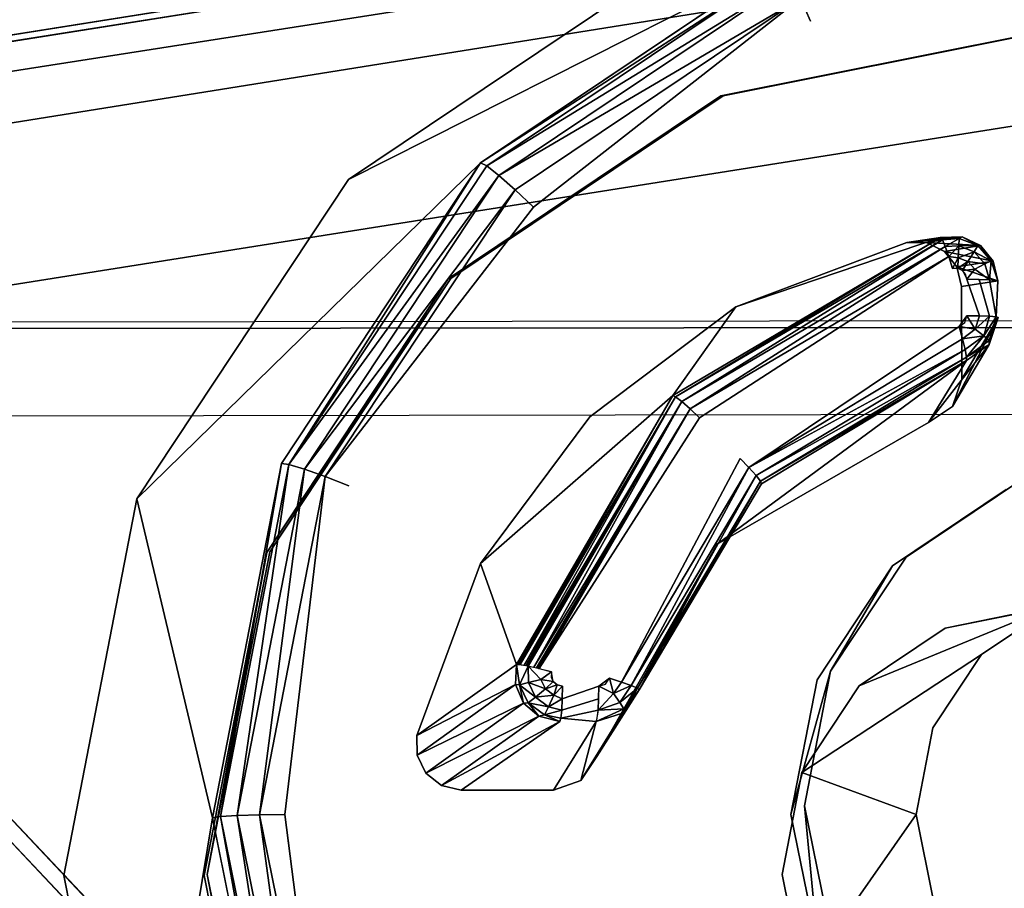
# Model space of a CAD drawing. Units: inches. Extents: x -9.7 to 11, y -10.6 to 10.6.
# Drawn here: x 4.6 to 5.1, y 3 to 3.4 of the extents above; entities that cross this region are included whole.
import ezdxf

# ---------------------------------------------------------------- set-up
doc = ezdxf.new("R2010")
doc.units = ezdxf.units.IN
doc.header["$MEASUREMENT"] = 0
for name, color, linetype in [('SEAT-BASE', 5, 'Continuous'), ('SEAT-CUSHION', 5, 'Continuous'), ('SEAT-PROD_NO', 7, 'Continuous'), ('SEAT-SEAT', 5, 'Continuous'), ('SEAT-SPACER', 5, 'Continuous')]:
    doc.layers.add(name, color=color, linetype=linetype)
doc.styles.get("Standard").update_dxf_attribs({"font": 'arial.ttf'})

msp = doc.modelspace()

# ---------------------------------------------------------------- linework, layer by layer
at = {"layer": 'SEAT-BASE'}
for points in [[(5.81372, 4.14764, 17.45374), (-0.9126, 3.06963, 16.86651), (-0.87917, 3.14973, 16.67897), (5.78731, 4.20967, 17.25541)], [(5.78731, 4.20967, 17.25541), (-0.87917, 3.14973, 16.67897), (-0.88501, 3.11107, 16.47603), (5.84581, 4.1699, 17.05823)], [(5.84581, 4.1699, 17.05823), (-0.88501, 3.11107, 16.47603), (-0.92594, 2.9752, 16.32452), (5.96189, 4.05134, 16.92837)], [(5.90873, 4.01438, 17.58642), (-0.97271, 2.90572, 16.97879), (-0.9126, 3.06963, 16.86651), (5.81372, 4.14764, 17.45374)], [(5.96189, 4.05134, 16.92837), (-0.92594, 2.9752, 16.32452), (-0.98868, 2.7894, 16.25465), (6.09869, 3.89587, 16.88604)], [(6.03865, 3.85413, 17.63247), (-1.0426, 2.7106, 16.99854), (-0.97271, 2.90572, 16.97879), (5.90873, 4.01438, 17.58642)], [(6.09869, 3.89587, 16.88604), (-0.98868, 2.7894, 16.25465), (-0.71527, 2.68075, 16.29363), (5.87857, 3.70649, 16.88978)], [(5.82281, 3.66911, 17.57316), (-0.7636, 2.61126, 16.97875), (-1.0426, 2.7106, 16.99854), (6.03865, 3.85413, 17.63247)], [(5.87857, 3.70649, 16.88978), (-0.71527, 2.68075, 16.29363), (-0.46875, 2.56492, 16.40893), (5.66934, 3.52463, 16.9731)], [(5.6306, 3.49943, 17.43879), (-0.5004, 2.51843, 16.88082), (-0.7636, 2.61126, 16.97875), (5.82281, 3.66911, 17.57316)], [(5.66934, 3.52463, 16.9731), (-0.46875, 2.56492, 16.40893), (-0.33996, 2.47905, 16.6488), (5.53636, 3.41108, 17.19117)], [(5.53636, 3.41108, 17.19117), (-0.33996, 2.47905, 16.6488), (-0.5004, 2.51843, 16.88082), (5.6306, 3.49943, 17.43879)], [(4.31991, 3.32619, 17.44075), (4.32594, 3.33005, 17.3664), (5.21882, 3.47185, 17.44613), (5.2128, 3.46798, 17.52049)], [(5.37057, 2.22324, 17.39359), (5.56196, 3.10828, 17.45507), (5.21882, 3.47185, 17.44613), (4.32594, 3.33005, 17.3664)], [(5.36454, 2.21938, 17.46795), (4.31991, 3.32619, 17.44075), (5.2128, 3.46798, 17.52049), (5.55593, 3.10442, 17.52942)], [(5.36454, 2.21938, 17.46795), (5.37057, 2.22324, 17.39359), (4.32594, 3.33005, 17.3664), (4.31991, 3.32619, 17.44075)]]:
    msp.add_3dface(points, dxfattribs=at)
at = {"layer": 'SEAT-CUSHION'}
for points in [[(-2.6532, 3.19495, 18.29198), (-2.52588, 3.63654, 18.30855), (9.40827, 3.66945, 18.57772), (9.46574, 3.21375, 18.55299)], [(9.50981, 2.7564, 18.53125), (9.46574, 3.21375, 18.55299), (-2.6532, 3.19495, 18.29198), (-2.75022, 2.74558, 18.27784)]]:
    msp.add_3dface(points, dxfattribs=at)
at = {"layer": 'SEAT-SEAT'}
for points in [[(-3.85902, 3.76296, 18.07644), (-3.99017, 3.23648, 18.05826), (10.78005, 3.25129, 18.37695), (10.71373, 3.78926, 18.40828)], [(-3.98767, 3.23932, 17.65215), (-3.85643, 3.76628, 17.67029), (10.71705, 3.79274, 18.0016), (10.78304, 3.25423, 17.97044)], [(10.83155, 2.71144, 18.35011), (10.78005, 3.25129, 18.37695), (-3.99017, 3.23648, 18.05826), (-4.09124, 2.70326, 18.04312)], [(10.83428, 2.71387, 17.94375), (10.78304, 3.25423, 17.97044), (-3.98767, 3.23932, 17.65215), (-4.08882, 2.70564, 17.63703)]]:
    msp.add_3dface(points, dxfattribs=at)
at = {"layer": 'SEAT-SPACER'}
for points, invisible_edges in [([(5.2128, 3.46798, 17.52049), (5.21882, 3.47185, 17.44613), (4.31991, 3.32619, 17.44075)], 2), ([(4.32594, 3.33005, 17.3664), (4.31991, 3.32619, 17.44075), (5.21882, 3.47185, 17.44613)], 2), ([(5.21882, 3.47185, 17.44613), (5.00874, 3.14369, 17.41206), (4.32594, 3.33005, 17.3664)], 3), ([(5.21882, 3.47185, 17.44613), (5.05912, 3.17752, 17.4179), (5.00874, 3.14369, 17.41206)], 13), ([(4.31991, 3.32619, 17.44075), (5.00271, 3.13983, 17.48642), (5.2128, 3.46798, 17.52049)], 3), ([(5.00271, 3.13983, 17.48642), (5.05309, 3.17366, 17.49226), (5.2128, 3.46798, 17.52049)], 14), ([(5.06911, 3.43927, 18.03478), (4.90237, 3.40601, 18.01954), (5.06937, 3.37685, 18.03156)], 14), ([(4.96184, 3.39165, 17.49833), (5.1117, 3.4105, 17.50931), (4.9663, 3.3815, 17.49602)], 2), ([(5.1117, 3.4105, 17.50931), (5.07457, 3.12222, 17.49133), (4.9663, 3.3815, 17.49602)], 15), ([(4.95246, 3.40767, 17.52482), (4.81978, 3.31859, 17.50944), (4.7613, 3.3113, 18.00318)], 2), ([(4.7613, 3.3113, 18.00318), (4.90237, 3.40601, 18.01954), (4.95246, 3.40767, 17.52482)], 2), ([(4.7613, 3.3113, 18.00318), (4.80553, 3.26717, 18.00448), (4.90237, 3.40601, 18.01954)], 3), ([(4.92645, 3.34835, 18.01849), (4.90237, 3.40601, 18.01954), (4.80553, 3.26717, 18.00448)], 3), ([(4.90237, 3.40601, 18.01954), (4.92645, 3.34835, 18.01849), (5.06937, 3.37685, 18.03156)], 13), ([(4.9663, 3.3815, 17.49602), (4.84328, 3.29891, 17.48176), (4.96184, 3.39165, 17.49833)], 1), ([(4.9663, 3.3815, 17.49602), (5.04217, 3.10046, 17.48757), (4.84328, 3.29891, 17.48176)], 15), ([(4.9663, 3.3815, 17.49602), (5.07457, 3.12222, 17.49133), (5.04217, 3.10046, 17.48757)], 13), ([(4.92645, 3.34835, 18.01849), (4.92746, 3.34838, 18.00853), (5.07018, 3.37685, 18.02158)], 1), ([(4.92645, 3.34835, 18.01849), (5.07018, 3.37685, 18.02158), (5.06937, 3.37685, 18.03156)], 2), ([(4.92746, 3.34838, 18.00853), (5.00899, 3.28328, 18.01176), (5.07018, 3.37685, 18.02158)], 3), ([(5.01779, 3.28323, 18.01247), (5.07018, 3.37685, 18.02158), (5.00899, 3.28328, 18.01176)], 3), ([(5.02576, 3.27935, 18.01291), (5.07018, 3.37685, 18.02158), (5.01779, 3.28323, 18.01247)], 3), ([(5.07018, 3.37685, 18.02158), (5.02576, 3.27935, 18.01291), (5.11541, 3.27935, 18.02018)], 15), ([(4.80553, 3.26717, 18.00448), (4.80671, 3.26731, 17.99453), (4.92746, 3.34838, 18.00853)], 1), ([(4.92746, 3.34838, 18.00853), (4.92645, 3.34835, 18.01849), (4.80553, 3.26717, 18.00448)], 1), ([(4.93306, 3.2547, 18.00412), (4.92746, 3.34838, 18.00853), (4.80671, 3.26731, 17.99453)], 13), ([(5.00899, 3.28328, 18.01176), (4.92746, 3.34838, 18.00853), (4.93306, 3.2547, 18.00412)], 3), ([(4.31991, 3.32619, 17.44075), (4.32594, 3.33005, 17.3664), (5.37057, 2.22324, 17.39359)], 12), ([(4.32594, 3.33005, 17.3664), (5.00874, 3.14369, 17.41206), (4.97519, 3.09307, 17.40671)], 13), ([(4.97519, 3.09307, 17.40671), (4.96358, 3.03336, 17.40267), (4.32594, 3.33005, 17.3664)], 14), ([(4.32594, 3.33005, 17.3664), (4.96358, 3.03336, 17.40267), (4.97569, 2.97364, 17.40055)], 13), ([(4.97569, 2.97364, 17.40055), (5.00966, 2.92302, 17.40068), (4.32594, 3.33005, 17.3664)], 14), ([(5.00966, 2.92302, 17.40068), (5.37057, 2.22324, 17.39359), (4.32594, 3.33005, 17.3664)], 13), ([(4.96916, 3.08921, 17.48107), (5.00271, 3.13983, 17.48642), (4.31991, 3.32619, 17.44075)], 14), ([(4.31991, 3.32619, 17.44075), (4.95756, 3.02949, 17.47703), (4.96916, 3.08921, 17.48107)], 13), ([(4.96966, 2.96978, 17.47491), (4.95756, 3.02949, 17.47703), (4.31991, 3.32619, 17.44075)], 14), ([(4.31991, 3.32619, 17.44075), (5.00363, 2.91916, 17.47503), (4.96966, 2.96978, 17.47491)], 13), ([(4.31991, 3.32619, 17.44075), (5.36454, 2.21938, 17.46795), (5.00363, 2.91916, 17.47503)], 14), ([(5.37057, 2.22324, 17.39359), (5.36454, 2.21938, 17.46795), (4.31991, 3.32619, 17.44075)], 12), ([(4.81978, 3.31859, 17.50944), (4.73143, 3.18528, 17.49535), (4.66736, 3.16956, 17.98821)], 2), ([(4.66736, 3.16956, 17.98821), (4.7613, 3.3113, 18.00318), (4.81978, 3.31859, 17.50944)], 2), ([(4.66736, 3.16956, 17.98821), (4.72501, 3.14567, 17.99164), (4.7613, 3.3113, 18.00318)], 3), ([(4.80553, 3.26717, 18.00448), (4.7613, 3.3113, 18.00318), (4.72501, 3.14567, 17.99164)], 3), ([(4.75094, 3.17944, 17.47021), (4.84328, 3.29891, 17.48176), (4.76136, 3.1753, 17.4687)], 2), ([(4.84328, 3.29891, 17.48176), (5.04217, 3.10046, 17.48757), (4.76136, 3.1753, 17.4687)], 15), ([(5.03128, 3.27242, 18.013), (5.11541, 3.27935, 18.02018), (5.02576, 3.27935, 18.01291)], 3), ([(5.10995, 3.27242, 18.01938), (5.11541, 3.27935, 18.02018), (5.03128, 3.27242, 18.013)], 14), ([(5.02765, 3.27712, 17.64736), (4.91699, 3.20553, 17.63358), (5.02929, 3.27178, 17.64612)], 2), ([(5.0322, 3.24602, 17.64502), (5.02929, 3.27178, 17.64612), (4.91699, 3.20553, 17.63358)], 15), ([(5.0317, 3.27185, 17.64632), (5.02929, 3.27178, 17.64612), (5.03513, 3.26918, 17.64646)], 14), ([(5.03513, 3.26918, 17.64646), (5.02929, 3.27178, 17.64612), (5.03565, 3.26698, 17.64639)], 3), ([(5.03565, 3.26698, 17.64639), (5.02929, 3.27178, 17.64612), (5.03572, 3.2508, 17.64555)], 15), ([(5.02929, 3.27178, 17.64612), (5.0322, 3.24602, 17.64502), (5.03572, 3.2508, 17.64555)], 13), ([(5.03327, 3.26379, 18.01271), (5.10995, 3.27242, 18.01938), (5.03128, 3.27242, 18.013)], 3), ([(5.03513, 3.26918, 17.64646), (5.03372, 3.27091, 17.64643), (5.0317, 3.27185, 17.64632)], 12), ([(5.03327, 3.26379, 18.01271), (5.10803, 3.26379, 18.01877), (5.10995, 3.27242, 18.01938)], 13), ([(4.72501, 3.14567, 17.99164), (4.7263, 3.14599, 17.98172), (4.80671, 3.26731, 17.99453)], 1), ([(4.80671, 3.26731, 17.99453), (4.80553, 3.26717, 18.00448), (4.72501, 3.14567, 17.99164)], 1), ([(4.80671, 3.26731, 17.99453), (4.7263, 3.14599, 17.98172), (4.81982, 3.14077, 17.98902)], 14), ([(4.93306, 3.2547, 18.00412), (4.80671, 3.26731, 17.99453), (4.86827, 3.20589, 17.99633)], 3), ([(4.80671, 3.26731, 17.99453), (4.81982, 3.14077, 17.98902), (4.86827, 3.20589, 17.99633)], 13), ([(5.03327, 3.26379, 18.01271), (5.04942, 3.26623, 17.66201), (5.03345, 3.22268, 18.01059)], 2), ([(5.04949, 3.25005, 17.66117), (5.03345, 3.22268, 18.01059), (5.04942, 3.26623, 17.66201)], 14), ([(5.03565, 3.26698, 17.64639), (5.03572, 3.2508, 17.64555), (5.04123, 3.25074, 17.64709)], 1), ([(5.03565, 3.26698, 17.64639), (5.04123, 3.25074, 17.64709), (5.04116, 3.26692, 17.64793)], 2), ([(5.04576, 3.25058, 17.65058), (5.04569, 3.26676, 17.65142), (5.04116, 3.26692, 17.64793)], 1), ([(5.04123, 3.25074, 17.64709), (5.04576, 3.25058, 17.65058), (5.04116, 3.26692, 17.64793)], 12), ([(5.04569, 3.26676, 17.65142), (5.04866, 3.25034, 17.65552), (5.04859, 3.26652, 17.65635)], 2), ([(5.04569, 3.26676, 17.65142), (5.04576, 3.25058, 17.65058), (5.04866, 3.25034, 17.65552)], 1), ([(5.04859, 3.26652, 17.65635), (5.04866, 3.25034, 17.65552), (5.04942, 3.26623, 17.66201)], 1), ([(5.04949, 3.25005, 17.66117), (5.04942, 3.26623, 17.66201), (5.04866, 3.25034, 17.65552)], 1), ([(5.03345, 3.22268, 18.01059), (5.10803, 3.26379, 18.01877), (5.03327, 3.26379, 18.01271)], 3), ([(5.10803, 3.26379, 18.01877), (5.03345, 3.22268, 18.01059), (5.1082, 3.22268, 18.01665)], 3), ([(4.93306, 3.2547, 18.00412), (4.86827, 3.20589, 17.99633), (4.90521, 3.21537, 17.64768)], 2), ([(5.0322, 3.24602, 17.64502), (4.91699, 3.20553, 17.63358), (4.93506, 3.1875, 17.63411)], 15), ([(5.0322, 3.24602, 17.64502), (4.93506, 3.1875, 17.63411), (4.93895, 3.18347, 17.63531)], 1), ([(4.92488, 3.1494, 17.99799), (5.03544, 3.23095, 17.65904), (4.9445, 3.17616, 17.64883)], 12), ([(5.02934, 3.21048, 18.00963), (5.11241, 3.21048, 18.01636), (5.03345, 3.22268, 18.01059)], 3), ([(5.03345, 3.22268, 18.01059), (5.11241, 3.21048, 18.01636), (5.1082, 3.22268, 18.01665)], 13), ([(4.81982, 3.14077, 17.98902), (4.90521, 3.21537, 17.64768), (4.86827, 3.20589, 17.99633)], 2), ([(4.84085, 3.09539, 17.62612), (4.84085, 3.09539, 17.62612), (4.90913, 3.2128, 17.63773)], 1), ([(4.84085, 3.09539, 17.62612), (4.90913, 3.2128, 17.63773), (4.84085, 3.09539, 17.62612)], 12), ([(4.84085, 3.09539, 17.62612), (4.90913, 3.2128, 17.63773), (4.84085, 3.09539, 17.62612)], 12), ([(4.84085, 3.09539, 17.62612), (4.84085, 3.09539, 17.62612), (4.90913, 3.2128, 17.63773)], 1), ([(4.84085, 3.09539, 17.62612), (4.90913, 3.2128, 17.63773), (4.84085, 3.09539, 17.62612)], 12), ([(4.84085, 3.09539, 17.62612), (4.84085, 3.09539, 17.62612), (4.90913, 3.2128, 17.63773)], 1), ([(4.91283, 3.20953, 17.63459), (4.84579, 3.09423, 17.62317), (4.84579, 3.09423, 17.62317)], 2), ([(4.84579, 3.09423, 17.62317), (4.84579, 3.09423, 17.62317), (4.91283, 3.20953, 17.63459)], 1), ([(4.84579, 3.09423, 17.62317), (4.84579, 3.09423, 17.62317), (4.91283, 3.20953, 17.63459)], 1), ([(4.84579, 3.09423, 17.62317), (4.84579, 3.09423, 17.62317), (4.91283, 3.20953, 17.63459)], 1), ([(4.84579, 3.09423, 17.62317), (4.91283, 3.20953, 17.63459), (4.84579, 3.09423, 17.62317)], 12), ([(4.84579, 3.09423, 17.62317), (4.84579, 3.09423, 17.62317), (4.91283, 3.20953, 17.63459)], 1), ([(4.84579, 3.09423, 17.62317), (4.91283, 3.20953, 17.63459), (4.84579, 3.09423, 17.62317)], 12), ([(4.84579, 3.09423, 17.62317), (4.91283, 3.20953, 17.63459), (4.84579, 3.09423, 17.62317)], 12), ([(5.01864, 3.20337, 18.00839), (5.07125, 3.1212, 18.00839), (5.02934, 3.21048, 18.00963)], 3), ([(5.07125, 3.1212, 18.00839), (5.11241, 3.21048, 18.01636), (5.02934, 3.21048, 18.00963)], 15), ([(4.85134, 3.09274, 17.6224), (4.91699, 3.20553, 17.63358), (4.84586, 3.09422, 17.62313)], 1), ([(4.87706, 3.08992, 17.62434), (4.91699, 3.20553, 17.63358), (4.85134, 3.09274, 17.6224)], 15), ([(4.91699, 3.20553, 17.63358), (4.87706, 3.08992, 17.62434), (4.93506, 3.1875, 17.63411)], 15), ([(4.92488, 3.1494, 17.99799), (5.02609, 3.11219, 18.00426), (5.01864, 3.20337, 18.00839)], 3), ([(5.02609, 3.11219, 18.00426), (5.07125, 3.1212, 18.00839), (5.01864, 3.20337, 18.00839)], 14), ([(4.93506, 3.1875, 17.63411), (4.87706, 3.08992, 17.62434), (4.88234, 3.08824, 17.62577)], 1), ([(4.73143, 3.18528, 17.49535), (4.70087, 3.02802, 17.48471), (4.66736, 3.16956, 17.98821)], 12), ([(4.75094, 3.17944, 17.47021), (4.76136, 3.1753, 17.4687), (4.73303, 3.02949, 17.45883)], 2), ([(5.05309, 3.17366, 17.49226), (5.00874, 3.14369, 17.41206), (5.05912, 3.17752, 17.4179)], 12), ([(4.73303, 3.02949, 17.45883), (4.76136, 3.1753, 17.4687), (5.01312, 3.02949, 17.48153)], 15), ([(5.04217, 3.10046, 17.48757), (5.02059, 3.0679, 17.48413), (4.76136, 3.1753, 17.4687)], 14), ([(4.76136, 3.1753, 17.4687), (5.02059, 3.0679, 17.48413), (5.01312, 3.02949, 17.48153)], 13), ([(4.89021, 3.08482, 17.63968), (4.92488, 3.1494, 17.99799), (4.9445, 3.17616, 17.64883)], 2), ([(5.05309, 3.17366, 17.49226), (5.00271, 3.13983, 17.48642), (5.00874, 3.14369, 17.41206)], 2), ([(4.63487, 3.00236, 17.97689), (4.69716, 3.00236, 17.98194), (4.66736, 3.16956, 17.98821)], 3), ([(4.70087, 3.02802, 17.48471), (4.63487, 3.00236, 17.97689), (4.66736, 3.16956, 17.98821)], 1), ([(4.72501, 3.14567, 17.99164), (4.66736, 3.16956, 17.98821), (4.69716, 3.00236, 17.98194)], 3), ([(4.92488, 3.1494, 17.99799), (4.87141, 3.05524, 17.98876), (4.96245, 3.04815, 17.99578)], 14), ([(5.02609, 3.11219, 18.00426), (4.92488, 3.1494, 17.99799), (4.98789, 3.08654, 17.99983)], 3), ([(4.98789, 3.08654, 17.99983), (4.92488, 3.1494, 17.99799), (4.96245, 3.04815, 17.99578)], 3), ([(4.72501, 3.14567, 17.99164), (4.69716, 3.00236, 17.98194), (4.69849, 3.00287, 17.97203)], 2), ([(4.69849, 3.00287, 17.97203), (4.79162, 3.06457, 17.98278), (4.7263, 3.14599, 17.98172)], 3), ([(4.72501, 3.14567, 17.99164), (4.69849, 3.00287, 17.97203), (4.7263, 3.14599, 17.98172)], 12), ([(4.79162, 3.06457, 17.98278), (4.81982, 3.14077, 17.98902), (4.7263, 3.14599, 17.98172)], 14), ([(5.00271, 3.13983, 17.48642), (4.97519, 3.09307, 17.40671), (5.00874, 3.14369, 17.41206)], 12), ([(5.00271, 3.13983, 17.48642), (4.96916, 3.08921, 17.48107), (4.97519, 3.09307, 17.40671)], 2), ([(5.02609, 3.11219, 18.00426), (5.07457, 3.12222, 17.49133), (5.11288, 3.12986, 17.49483)], 1), ([(5.02609, 3.11219, 18.00426), (5.11288, 3.12986, 17.49483), (5.07125, 3.1212, 18.00839)], 2), ([(4.98789, 3.08654, 17.99983), (5.04217, 3.10046, 17.48757), (5.07457, 3.12222, 17.49133)], 1), ([(5.07457, 3.12222, 17.49133), (5.02609, 3.11219, 18.00426), (4.98789, 3.08654, 17.99983)], 1), ([(4.96245, 3.04815, 17.99578), (5.02059, 3.0679, 17.48413), (5.04217, 3.10046, 17.48757)], 1), ([(5.04217, 3.10046, 17.48757), (4.98789, 3.08654, 17.99983), (4.96245, 3.04815, 17.99578)], 1), ([(4.85616, 3.08639, 17.62246), (4.85134, 3.09274, 17.6224), (4.85124, 3.09048, 17.62227)], 13), ([(4.85124, 3.09048, 17.62227), (4.85382, 3.08697, 17.6223), (4.85616, 3.08639, 17.62246)], 13), ([(4.85382, 3.08697, 17.6223), (4.85124, 3.09048, 17.62227), (4.85213, 3.08844, 17.62224)], 1), ([(4.87706, 3.08992, 17.62434), (4.85134, 3.09274, 17.6224), (4.87231, 3.08639, 17.62377)], 3), ([(4.85616, 3.08639, 17.62246), (4.87231, 3.08639, 17.62377), (4.85134, 3.09274, 17.6224)], 15), ([(4.96916, 3.08921, 17.48107), (4.95756, 3.02949, 17.47703), (4.97519, 3.09307, 17.40671)], 12), ([(4.96358, 3.03336, 17.40267), (4.97519, 3.09307, 17.40671), (4.95756, 3.02949, 17.47703)], 12), ([(4.87224, 3.08072, 17.62457), (4.87231, 3.08639, 17.62377), (4.8561, 3.08072, 17.62326)], 12), ([(4.85616, 3.08639, 17.62246), (4.8561, 3.08072, 17.62326), (4.87231, 3.08639, 17.62377)], 12), ([(4.87224, 3.08072, 17.62457), (4.8561, 3.08072, 17.62326), (4.85587, 3.07576, 17.62611)], 1), ([(4.87201, 3.07576, 17.62742), (4.87224, 3.08072, 17.62457), (4.85587, 3.07576, 17.62611)], 12), ([(4.8712, 3.07067, 17.6374), (4.8555, 3.07224, 17.63061), (4.85506, 3.07067, 17.6361)], 12), ([(4.87201, 3.07576, 17.62742), (4.8555, 3.07224, 17.63061), (4.87165, 3.07224, 17.63192)], 2), ([(4.87201, 3.07576, 17.62742), (4.85587, 3.07576, 17.62611), (4.8555, 3.07224, 17.63061)], 1), ([(4.8712, 3.07067, 17.6374), (4.87165, 3.07224, 17.63192), (4.8555, 3.07224, 17.63061)], 2), ([(4.85506, 3.07067, 17.6361), (4.81118, 3.04032, 17.98311), (4.8522, 3.04032, 17.98643)], 12), ([(4.8522, 3.04032, 17.98643), (4.8712, 3.07067, 17.6374), (4.85506, 3.07067, 17.6361)], 14), ([(4.96245, 3.04815, 17.99578), (5.01312, 3.02949, 17.48153), (5.02059, 3.0679, 17.48413)], 12), ([(4.79162, 3.06457, 17.98278), (4.69849, 3.00287, 17.97203), (4.79171, 3.05575, 17.98233)], 3), ([(4.69849, 3.00287, 17.97203), (4.79561, 3.04779, 17.98223), (4.79171, 3.05575, 17.98233)], 13), ([(4.87141, 3.05524, 17.98876), (4.86436, 3.04449, 17.98763), (4.95365, 3.00287, 17.99271)], 14), ([(4.87141, 3.05524, 17.98876), (4.95365, 3.00287, 17.99271), (4.96245, 3.04815, 17.99578)], 13), ([(4.79561, 3.04779, 17.98223), (4.69849, 3.00287, 17.97203), (4.79598, 2.95796, 17.9776)], 15), ([(4.79561, 3.04779, 17.98223), (4.80288, 2.96346, 17.97844), (4.80255, 3.04228, 17.98251)], 3), ([(4.80288, 2.96346, 17.97844), (4.79561, 3.04779, 17.98223), (4.79598, 2.95796, 17.9776)], 3), ([(4.96245, 3.04815, 17.99578), (4.95365, 3.00287, 17.99271), (5.01312, 3.02949, 17.48153)], 2), ([(4.81149, 2.96542, 17.97924), (4.81118, 3.04032, 17.98311), (4.80255, 3.04228, 17.98251)], 13), ([(4.80255, 3.04228, 17.98251), (4.80288, 2.96346, 17.97844), (4.81149, 2.96542, 17.97924)], 13), ([(4.85251, 2.96542, 17.98257), (4.86436, 3.04449, 17.98763), (4.8522, 3.04032, 17.98643)], 13), ([(4.86436, 3.04449, 17.98763), (4.85251, 2.96542, 17.98257), (4.86471, 2.96126, 17.98334)], 13), ([(4.95365, 3.00287, 17.99271), (4.86436, 3.04449, 17.98763), (4.86471, 2.96126, 17.98334)], 15), ([(4.85251, 2.96542, 17.98257), (4.8522, 3.04032, 17.98643), (4.81118, 3.04032, 17.98311)], 13), ([(4.81149, 2.96542, 17.97924), (4.85251, 2.96542, 17.98257), (4.81118, 3.04032, 17.98311)], 14), ([(4.95756, 3.02949, 17.47703), (4.96966, 2.96978, 17.47491), (4.96358, 3.03336, 17.40267)], 12), ([(4.96966, 2.96978, 17.47491), (4.97569, 2.97364, 17.40055), (4.96358, 3.03336, 17.40267)], 1), ([(4.73303, 3.02949, 17.45883), (4.76258, 2.88369, 17.45365), (4.75219, 2.87933, 17.45473)], 1), ([(4.76258, 2.88369, 17.45365), (4.73303, 3.02949, 17.45883), (5.01312, 3.02949, 17.48153)], 15), ([(4.76258, 2.88369, 17.45365), (5.01312, 3.02949, 17.48153), (5.02091, 2.99109, 17.48017)], 13), ([(4.96282, 2.95759, 17.9911), (5.01312, 3.02949, 17.48153), (4.95365, 3.00287, 17.99271)], 2), ([(4.96282, 2.95759, 17.9911), (5.02091, 2.99109, 17.48017), (5.01312, 3.02949, 17.48153)], 1), ([(4.63487, 3.00236, 17.97689), (4.70087, 3.02802, 17.48471), (4.66876, 2.83516, 17.97095)], 1), ([(4.70087, 3.02802, 17.48471), (4.73275, 2.87077, 17.47913), (4.66876, 2.83516, 17.97095)], 2), ([(4.69716, 3.00236, 17.98194), (4.63487, 3.00236, 17.97689), (4.66876, 2.83516, 17.97095)], 13), ([(4.66876, 2.83516, 17.97095), (4.72621, 2.85904, 17.97685), (4.69716, 3.00236, 17.98194)], 13), ([(4.72621, 2.85904, 17.97685), (4.69849, 3.00287, 17.97203), (4.69716, 3.00236, 17.98194)], 2), ([(4.69849, 3.00287, 17.97203), (4.79215, 2.94999, 17.97687), (4.79598, 2.95796, 17.9776)], 13), ([(4.79215, 2.94999, 17.97687), (4.69849, 3.00287, 17.97203), (4.79214, 2.94117, 17.97641)], 3), ([(4.69849, 3.00287, 17.97203), (4.7275, 2.85976, 17.96695), (4.79214, 2.94117, 17.97641)], 14), ([(4.72621, 2.85904, 17.97685), (4.7275, 2.85976, 17.96695), (4.69849, 3.00287, 17.97203)], 1), ([(4.87185, 2.95051, 17.98336), (4.95365, 3.00287, 17.99271), (4.86471, 2.96126, 17.98334)], 3), ([(4.87185, 2.95051, 17.98336), (4.96282, 2.95759, 17.9911), (4.95365, 3.00287, 17.99271)], 13)]:
    msp.add_3dface(points, dxfattribs=dict(at, invisible_edges=invisible_edges))
for points in [[(4.9544, 3.40573, 17.51383), (4.81978, 3.31859, 17.50944), (4.95246, 3.40767, 17.52482)], [(4.81978, 3.31859, 17.50944), (4.9544, 3.40573, 17.51383), (4.82259, 3.31724, 17.49855)], [(4.95768, 3.40013, 17.50456), (4.82259, 3.31724, 17.49855), (4.9544, 3.40573, 17.51383)], [(4.95768, 3.40013, 17.50456), (4.828, 3.31306, 17.48953), (4.82259, 3.31724, 17.49855)], [(4.828, 3.31306, 17.48953), (4.95768, 3.40013, 17.50456), (4.96184, 3.39165, 17.49833)], [(4.96184, 3.39165, 17.49833), (4.83524, 3.30665, 17.48365), (4.828, 3.31306, 17.48953)], [(4.84328, 3.29891, 17.48176), (4.83524, 3.30665, 17.48365), (4.96184, 3.39165, 17.49833)], [(4.73482, 3.18481, 17.48456), (4.73143, 3.18528, 17.49535), (4.81978, 3.31859, 17.50944)], [(4.81978, 3.31859, 17.50944), (4.82259, 3.31724, 17.49855), (4.73482, 3.18481, 17.48456)], [(4.73482, 3.18481, 17.48456), (4.82259, 3.31724, 17.49855), (4.828, 3.31306, 17.48953)], [(4.74165, 3.18277, 17.47576), (4.73482, 3.18481, 17.48456), (4.828, 3.31306, 17.48953)], [(4.828, 3.31306, 17.48953), (4.83524, 3.30665, 17.48365), (4.74165, 3.18277, 17.47576)], [(4.74165, 3.18277, 17.47576), (4.83524, 3.30665, 17.48365), (4.75094, 3.17944, 17.47021)], [(4.75094, 3.17944, 17.47021), (4.83524, 3.30665, 17.48365), (4.84328, 3.29891, 17.48176)], [(4.93306, 3.2547, 18.00412), (4.90521, 3.21537, 17.64768), (5.02398, 3.28543, 17.66094)], [(4.90521, 3.21537, 17.64768), (4.90643, 3.21484, 17.64251), (5.02398, 3.28543, 17.66094)], [(5.02398, 3.28543, 17.66094), (4.90643, 3.21484, 17.64251), (5.02478, 3.28448, 17.65535)], [(4.90643, 3.21484, 17.64251), (4.90913, 3.2128, 17.63773), (5.02478, 3.28448, 17.65535)], [(4.90913, 3.2128, 17.63773), (5.02607, 3.28157, 17.6506), (5.02478, 3.28448, 17.65535)], [(5.02398, 3.28543, 17.66094), (5.00899, 3.28328, 18.01176), (4.93306, 3.2547, 18.00412)], [(5.03363, 3.28574, 17.66148), (5.01779, 3.28323, 18.01247), (5.00899, 3.28328, 18.01176)], [(5.02398, 3.28543, 17.66094), (5.03363, 3.28574, 17.66148), (5.00899, 3.28328, 18.01176)], [(5.01779, 3.28323, 18.01247), (5.03363, 3.28574, 17.66148), (5.04173, 3.28196, 17.66185)], [(5.04173, 3.28196, 17.66185), (5.02576, 3.27935, 18.01291), (5.01779, 3.28323, 18.01247)], [(5.03363, 3.28574, 17.66148), (5.02398, 3.28543, 17.66094), (5.03218, 3.28512, 17.65616)], [(5.02398, 3.28543, 17.66094), (5.02478, 3.28448, 17.65535), (5.03218, 3.28512, 17.65616)], [(5.02478, 3.28448, 17.65535), (5.02607, 3.28157, 17.6506), (5.03218, 3.28512, 17.65616)], [(5.04173, 3.28196, 17.66185), (5.04735, 3.27504, 17.66204), (5.02576, 3.27935, 18.01291)], [(5.03218, 3.28512, 17.65616), (5.02607, 3.28157, 17.6506), (5.03216, 3.28175, 17.65082)], [(5.02607, 3.28157, 17.6506), (5.02765, 3.27712, 17.64736), (5.03216, 3.28175, 17.65082)], [(5.03176, 3.27654, 17.64733), (5.03216, 3.28175, 17.65082), (5.02765, 3.27712, 17.64736)], [(5.03176, 3.27654, 17.64733), (5.03888, 3.27918, 17.65123), (5.03216, 3.28175, 17.65082)], [(5.04053, 3.28192, 17.65668), (5.03218, 3.28512, 17.65616), (5.03216, 3.28175, 17.65082)], [(5.03888, 3.27918, 17.65123), (5.04053, 3.28192, 17.65668), (5.03216, 3.28175, 17.65082)], [(5.03218, 3.28512, 17.65616), (5.04053, 3.28192, 17.65668), (5.03363, 3.28574, 17.66148)], [(5.03363, 3.28574, 17.66148), (5.04053, 3.28192, 17.65668), (5.04173, 3.28196, 17.66185)], [(5.04648, 3.27521, 17.65681), (5.04053, 3.28192, 17.65668), (5.03888, 3.27918, 17.65123)], [(5.04173, 3.28196, 17.66185), (5.04053, 3.28192, 17.65668), (5.04648, 3.27521, 17.65681)], [(5.04648, 3.27521, 17.65681), (5.04735, 3.27504, 17.66204), (5.04173, 3.28196, 17.66185)], [(5.02607, 3.28157, 17.6506), (4.90913, 3.2128, 17.63773), (4.91283, 3.20953, 17.63459)], [(5.02765, 3.27712, 17.64736), (5.02607, 3.28157, 17.6506), (4.91283, 3.20953, 17.63459)], [(5.04735, 3.27504, 17.66204), (5.03128, 3.27242, 18.013), (5.02576, 3.27935, 18.01291)], [(5.03608, 3.27489, 17.64759), (5.03888, 3.27918, 17.65123), (5.03176, 3.27654, 17.64733)], [(5.03608, 3.27489, 17.64759), (5.04367, 3.27378, 17.65133), (5.03888, 3.27918, 17.65123)], [(5.03888, 3.27918, 17.65123), (5.04367, 3.27378, 17.65133), (5.04648, 3.27521, 17.65681)], [(4.91699, 3.20553, 17.63358), (5.02765, 3.27712, 17.64736), (4.91283, 3.20953, 17.63459)], [(5.02765, 3.27712, 17.64736), (5.02929, 3.27178, 17.64612), (5.03176, 3.27654, 17.64733)], [(5.03176, 3.27654, 17.64733), (5.02929, 3.27178, 17.64612), (5.0317, 3.27185, 17.64632)], [(5.04942, 3.26623, 17.66201), (5.03128, 3.27242, 18.013), (5.04735, 3.27504, 17.66204)], [(5.0317, 3.27185, 17.64632), (5.03608, 3.27489, 17.64759), (5.03176, 3.27654, 17.64733)], [(5.03372, 3.27091, 17.64643), (5.03608, 3.27489, 17.64759), (5.0317, 3.27185, 17.64632)], [(5.03608, 3.27489, 17.64759), (5.03372, 3.27091, 17.64643), (5.03915, 3.27143, 17.64766)], [(5.04367, 3.27378, 17.65133), (5.03608, 3.27489, 17.64759), (5.03915, 3.27143, 17.64766)], [(5.03915, 3.27143, 17.64766), (5.04569, 3.26676, 17.65142), (5.04367, 3.27378, 17.65133)], [(5.04569, 3.26676, 17.65142), (5.04648, 3.27521, 17.65681), (5.04367, 3.27378, 17.65133)], [(5.04942, 3.26623, 17.66201), (5.04648, 3.27521, 17.65681), (5.04569, 3.26676, 17.65142)], [(5.04648, 3.27521, 17.65681), (5.04942, 3.26623, 17.66201), (5.04735, 3.27504, 17.66204)], [(5.04942, 3.26623, 17.66201), (5.03327, 3.26379, 18.01271), (5.03128, 3.27242, 18.013)], [(5.03565, 3.26698, 17.64639), (5.03915, 3.27143, 17.64766), (5.03372, 3.27091, 17.64643)], [(5.03915, 3.27143, 17.64766), (5.03565, 3.26698, 17.64639), (5.04569, 3.26676, 17.65142)], [(5.04949, 3.25005, 17.66117), (5.02934, 3.21048, 18.00963), (5.03345, 3.22268, 18.01059)], [(5.04551, 3.23801, 17.6601), (5.02934, 3.21048, 18.00963), (5.04949, 3.25005, 17.66117)], [(5.03572, 3.2508, 17.64555), (5.0322, 3.24602, 17.64502), (5.03472, 3.24778, 17.64531)], [(5.03572, 3.2508, 17.64555), (5.0322, 3.24602, 17.64502), (5.03941, 3.24479, 17.64663)], [(5.03941, 3.24479, 17.64663), (5.04123, 3.25074, 17.64709), (5.03572, 3.2508, 17.64555)], [(5.04123, 3.25074, 17.64709), (5.03941, 3.24479, 17.64663), (5.04576, 3.25058, 17.65058)], [(5.04319, 3.24188, 17.64999), (5.04576, 3.25058, 17.65058), (5.03941, 3.24479, 17.64663)], [(5.04866, 3.25034, 17.65552), (5.04576, 3.25058, 17.65058), (5.04319, 3.24188, 17.64999)], [(5.04552, 3.23977, 17.6549), (5.04866, 3.25034, 17.65552), (5.04319, 3.24188, 17.64999)], [(5.04552, 3.23977, 17.6549), (5.0475, 3.24403, 17.66063), (5.04866, 3.25034, 17.65552)], [(5.0475, 3.24403, 17.66063), (5.04949, 3.25005, 17.66117), (5.04866, 3.25034, 17.65552)], [(5.0322, 3.24602, 17.64502), (4.93895, 3.18347, 17.63531), (5.03377, 3.2406, 17.64596)], [(5.0322, 3.24602, 17.64502), (5.03377, 3.2406, 17.64596), (5.03941, 3.24479, 17.64663)], [(5.03941, 3.24479, 17.64663), (5.03377, 3.2406, 17.64596), (5.04319, 3.24188, 17.64999)], [(5.0465, 3.24102, 17.66036), (5.0475, 3.24403, 17.66063), (5.04552, 3.23977, 17.6549)], [(5.03493, 3.23585, 17.64894), (5.03377, 3.2406, 17.64596), (4.93895, 3.18347, 17.63531)], [(5.04551, 3.23801, 17.6601), (5.03544, 3.23095, 17.65904), (5.01864, 3.20337, 18.00839)], [(5.02934, 3.21048, 18.00963), (5.04551, 3.23801, 17.6601), (5.01864, 3.20337, 18.00839)], [(5.03377, 3.2406, 17.64596), (5.03493, 3.23585, 17.64894), (5.04319, 3.24188, 17.64999)], [(5.03551, 3.23247, 17.65352), (5.04319, 3.24188, 17.64999), (5.03493, 3.23585, 17.64894)], [(5.03544, 3.23095, 17.65904), (5.04551, 3.23801, 17.6601), (5.03551, 3.23247, 17.65352)], [(5.04319, 3.24188, 17.64999), (5.03551, 3.23247, 17.65352), (5.04552, 3.23977, 17.6549)], [(5.03551, 3.23247, 17.65352), (5.04551, 3.23801, 17.6601), (5.04552, 3.23977, 17.6549)], [(5.0465, 3.24102, 17.66036), (5.04552, 3.23977, 17.6549), (5.04551, 3.23801, 17.6601)], [(5.03493, 3.23585, 17.64894), (4.93895, 3.18347, 17.63531), (4.9421, 3.17992, 17.63851)], [(4.9421, 3.17992, 17.63851), (5.03551, 3.23247, 17.65352), (5.03493, 3.23585, 17.64894)], [(5.03544, 3.23095, 17.65904), (4.92488, 3.1494, 17.99799), (5.01864, 3.20337, 18.00839)], [(4.9421, 3.17992, 17.63851), (4.94404, 3.17736, 17.64325), (5.03551, 3.23247, 17.65352)], [(4.94404, 3.17736, 17.64325), (5.03544, 3.23095, 17.65904), (5.03551, 3.23247, 17.65352)], [(4.9445, 3.17616, 17.64883), (5.03544, 3.23095, 17.65904), (4.94404, 3.17736, 17.64325)], [(4.83578, 3.09608, 17.63585), (4.90521, 3.21537, 17.64768), (4.81982, 3.14077, 17.98902)], [(4.83578, 3.09608, 17.63585), (4.83663, 3.09605, 17.63312), (4.90521, 3.21537, 17.64768)], [(4.90521, 3.21537, 17.64768), (4.83663, 3.09605, 17.63312), (4.90643, 3.21484, 17.64251)], [(4.83705, 3.09603, 17.63175), (4.90643, 3.21484, 17.64251), (4.83663, 3.09605, 17.63312)], [(4.83726, 3.09602, 17.63107), (4.90643, 3.21484, 17.64251), (4.83705, 3.09603, 17.63175)], [(4.83737, 3.09602, 17.63073), (4.90643, 3.21484, 17.64251), (4.83726, 3.09602, 17.63107)], [(4.90643, 3.21484, 17.64251), (4.83737, 3.09602, 17.63073), (4.83739, 3.09602, 17.63064)], [(4.83739, 3.09602, 17.63064), (4.83742, 3.09602, 17.63055), (4.90643, 3.21484, 17.64251)], [(4.83742, 3.09602, 17.63055), (4.83747, 3.09602, 17.63038), (4.90643, 3.21484, 17.64251)], [(4.83747, 3.09602, 17.63038), (4.83924, 3.09569, 17.62815), (4.90643, 3.21484, 17.64251)], [(4.83924, 3.09569, 17.62815), (4.90913, 3.2128, 17.63773), (4.90643, 3.21484, 17.64251)], [(4.84012, 3.09553, 17.62704), (4.90913, 3.2128, 17.63773), (4.83924, 3.09569, 17.62815)], [(4.84056, 3.09545, 17.62648), (4.90913, 3.2128, 17.63773), (4.84012, 3.09553, 17.62704)], [(4.84078, 3.0954, 17.6262), (4.90913, 3.2128, 17.63773), (4.84056, 3.09545, 17.62648)], [(4.84085, 3.09539, 17.62612), (4.90913, 3.2128, 17.63773), (4.84078, 3.0954, 17.6262)], [(4.84085, 3.09539, 17.62612), (4.84089, 3.09538, 17.62606), (4.90913, 3.2128, 17.63773)], [(4.84089, 3.09538, 17.62606), (4.841, 3.09536, 17.62593), (4.90913, 3.2128, 17.63773)], [(4.84089, 3.09538, 17.62606), (4.84089, 3.09538, 17.62606), (4.90913, 3.2128, 17.63773)], [(4.841, 3.09536, 17.62593), (4.84343, 3.09479, 17.62453), (4.90913, 3.2128, 17.63773)], [(4.90913, 3.2128, 17.63773), (4.84343, 3.09479, 17.62453), (4.91283, 3.20953, 17.63459)], [(4.84343, 3.09479, 17.62453), (4.84465, 3.0945, 17.62383), (4.91283, 3.20953, 17.63459)], [(4.84465, 3.0945, 17.62383), (4.84525, 3.09436, 17.62348), (4.91283, 3.20953, 17.63459)], [(4.84525, 3.09436, 17.62348), (4.84556, 3.09429, 17.6233), (4.91283, 3.20953, 17.63459)], [(4.84556, 3.09429, 17.6233), (4.84571, 3.09425, 17.62321), (4.91283, 3.20953, 17.63459)], [(4.84579, 3.09423, 17.62317), (4.91283, 3.20953, 17.63459), (4.84571, 3.09425, 17.62321)], [(4.84579, 3.09423, 17.62317), (4.84586, 3.09422, 17.62313), (4.91283, 3.20953, 17.63459)], [(4.84586, 3.09422, 17.62313), (4.91699, 3.20553, 17.63358), (4.91283, 3.20953, 17.63459)], [(4.88234, 3.08824, 17.62577), (4.93895, 3.18347, 17.63531), (4.93506, 3.1875, 17.63411)], [(4.73143, 3.18528, 17.49535), (4.70446, 3.02859, 17.47399), (4.70087, 3.02802, 17.48471)], [(4.70446, 3.02859, 17.47399), (4.73143, 3.18528, 17.49535), (4.73482, 3.18481, 17.48456)], [(4.73482, 3.18481, 17.48456), (4.71178, 3.02907, 17.46536), (4.70446, 3.02859, 17.47399)], [(4.74165, 3.18277, 17.47576), (4.71178, 3.02907, 17.46536), (4.73482, 3.18481, 17.48456)], [(4.71178, 3.02907, 17.46536), (4.74165, 3.18277, 17.47576), (4.72177, 3.02938, 17.46006)], [(4.74165, 3.18277, 17.47576), (4.75094, 3.17944, 17.47021), (4.72177, 3.02938, 17.46006)], [(4.88234, 3.08824, 17.62577), (4.88667, 3.08668, 17.62918), (4.93895, 3.18347, 17.63531)], [(4.93895, 3.18347, 17.63531), (4.88667, 3.08668, 17.62918), (4.9421, 3.17992, 17.63851)], [(4.72177, 3.02938, 17.46006), (4.75094, 3.17944, 17.47021), (4.73303, 3.02949, 17.45883)], [(4.88943, 3.08548, 17.63405), (4.9421, 3.17992, 17.63851), (4.88667, 3.08668, 17.62918)], [(4.9421, 3.17992, 17.63851), (4.88943, 3.08548, 17.63405), (4.94404, 3.17736, 17.64325)], [(4.94404, 3.17736, 17.64325), (4.88943, 3.08548, 17.63405), (4.89021, 3.08482, 17.63968)], [(4.89021, 3.08482, 17.63968), (4.9445, 3.17616, 17.64883), (4.94404, 3.17736, 17.64325)], [(4.87141, 3.05524, 17.98876), (4.92488, 3.1494, 17.99799), (4.89021, 3.08482, 17.63968)], [(4.81982, 3.14077, 17.98902), (4.79162, 3.06457, 17.98278), (4.83578, 3.09608, 17.63585)], [(4.79162, 3.06457, 17.98278), (4.83542, 3.08708, 17.6351), (4.83578, 3.09608, 17.63585)], [(4.8371, 3.08707, 17.63007), (4.83578, 3.09608, 17.63585), (4.83542, 3.08708, 17.6351)], [(4.83578, 3.09608, 17.63585), (4.8371, 3.08707, 17.63007), (4.841, 3.09536, 17.62593)], [(4.841, 3.09536, 17.62593), (4.8371, 3.08707, 17.63007), (4.84109, 3.08808, 17.62527)], [(4.84663, 3.08935, 17.6226), (4.841, 3.09536, 17.62593), (4.84109, 3.08808, 17.62527)], [(4.84663, 3.08935, 17.6226), (4.85134, 3.09274, 17.6224), (4.841, 3.09536, 17.62593)], [(4.85134, 3.09274, 17.6224), (4.84663, 3.08935, 17.6226), (4.85213, 3.08844, 17.62224)], [(4.87522, 3.08733, 17.62405), (4.87706, 3.08992, 17.62434), (4.87231, 3.08639, 17.62377)], [(4.87706, 3.08992, 17.62434), (4.87231, 3.08639, 17.62377), (4.87884, 3.08313, 17.6252)], [(4.87884, 3.08313, 17.6252), (4.88234, 3.08824, 17.62577), (4.87706, 3.08992, 17.62434)], [(4.83542, 3.08708, 17.6351), (4.79162, 3.06457, 17.98278), (4.79171, 3.05575, 17.98233)], [(4.83542, 3.08708, 17.6351), (4.79171, 3.05575, 17.98233), (4.83896, 3.0789, 17.63487)], [(4.8371, 3.08707, 17.63007), (4.83542, 3.08708, 17.6351), (4.83896, 3.0789, 17.63487)], [(4.84422, 3.08159, 17.62519), (4.84109, 3.08808, 17.62527), (4.8371, 3.08707, 17.63007)], [(4.83896, 3.0789, 17.63487), (4.841, 3.079, 17.62997), (4.8371, 3.08707, 17.63007)], [(4.8371, 3.08707, 17.63007), (4.841, 3.079, 17.62997), (4.84422, 3.08159, 17.62519)], [(4.84109, 3.08808, 17.62527), (4.84864, 3.08519, 17.62254), (4.84663, 3.08935, 17.6226)], [(4.84864, 3.08519, 17.62254), (4.84109, 3.08808, 17.62527), (4.84422, 3.08159, 17.62519)], [(4.84864, 3.08519, 17.62254), (4.84422, 3.08159, 17.62519), (4.85234, 3.08242, 17.6227)], [(4.84864, 3.08519, 17.62254), (4.85213, 3.08844, 17.62224), (4.84663, 3.08935, 17.6226)], [(4.85213, 3.08844, 17.62224), (4.84864, 3.08519, 17.62254), (4.85382, 3.08697, 17.6223)], [(4.85382, 3.08697, 17.6223), (4.84864, 3.08519, 17.62254), (4.85234, 3.08242, 17.6227)], [(4.85234, 3.08242, 17.6227), (4.85616, 3.08639, 17.62246), (4.85382, 3.08697, 17.6223)], [(4.8561, 3.08072, 17.62326), (4.85616, 3.08639, 17.62246), (4.85234, 3.08242, 17.6227)], [(4.87201, 3.07576, 17.62742), (4.87884, 3.08313, 17.6252), (4.87231, 3.08639, 17.62377)], [(4.88234, 3.08824, 17.62577), (4.87884, 3.08313, 17.6252), (4.88667, 3.08668, 17.62918)], [(4.88667, 3.08668, 17.62918), (4.87884, 3.08313, 17.6252), (4.88168, 3.07915, 17.62842)], [(4.88943, 3.08548, 17.63405), (4.88667, 3.08668, 17.62918), (4.88168, 3.07915, 17.62842)], [(4.88168, 3.07915, 17.62842), (4.88338, 3.07632, 17.63325), (4.88943, 3.08548, 17.63405)], [(4.88338, 3.07632, 17.63325), (4.88654, 3.07964, 17.63905), (4.88943, 3.08548, 17.63405)], [(4.88654, 3.07964, 17.63905), (4.89021, 3.08482, 17.63968), (4.88943, 3.08548, 17.63405)], [(4.84422, 3.08159, 17.62519), (4.841, 3.079, 17.62997), (4.85, 3.07727, 17.62543)], [(4.85234, 3.08242, 17.6227), (4.84422, 3.08159, 17.62519), (4.85, 3.07727, 17.62543)], [(4.85234, 3.08242, 17.6227), (4.85, 3.07727, 17.62543), (4.8561, 3.08072, 17.62326)], [(4.85587, 3.07576, 17.62611), (4.8561, 3.08072, 17.62326), (4.85, 3.07727, 17.62543)], [(4.88287, 3.07446, 17.63842), (4.87141, 3.05524, 17.98876), (4.89021, 3.08482, 17.63968)], [(4.87884, 3.08313, 17.6252), (4.87201, 3.07576, 17.62742), (4.88168, 3.07915, 17.62842)], [(4.79561, 3.04779, 17.98223), (4.83896, 3.0789, 17.63487), (4.79171, 3.05575, 17.98233)], [(4.83896, 3.0789, 17.63487), (4.79561, 3.04779, 17.98223), (4.84571, 3.07303, 17.6352)], [(4.84571, 3.07303, 17.6352), (4.841, 3.079, 17.62997), (4.83896, 3.0789, 17.63487)], [(4.84818, 3.07364, 17.63027), (4.841, 3.079, 17.62997), (4.84571, 3.07303, 17.6352)], [(4.841, 3.079, 17.62997), (4.84818, 3.07364, 17.63027), (4.85, 3.07727, 17.62543)], [(4.84818, 3.07364, 17.63027), (4.85587, 3.07576, 17.62611), (4.85, 3.07727, 17.62543)], [(4.88338, 3.07632, 17.63325), (4.8712, 3.07067, 17.6374), (4.88287, 3.07446, 17.63842)], [(4.88338, 3.07632, 17.63325), (4.87201, 3.07576, 17.62742), (4.8712, 3.07067, 17.6374)], [(4.88338, 3.07632, 17.63325), (4.88168, 3.07915, 17.62842), (4.87201, 3.07576, 17.62742)], [(4.8847, 3.07705, 17.63873), (4.88338, 3.07632, 17.63325), (4.88287, 3.07446, 17.63842)], [(4.8847, 3.07705, 17.63873), (4.88654, 3.07964, 17.63905), (4.88338, 3.07632, 17.63325)], [(4.80255, 3.04228, 17.98251), (4.84571, 3.07303, 17.6352), (4.79561, 3.04779, 17.98223)], [(4.80255, 3.04228, 17.98251), (4.85506, 3.07067, 17.6361), (4.84571, 3.07303, 17.6352)], [(4.84571, 3.07303, 17.6352), (4.85506, 3.07067, 17.6361), (4.84818, 3.07364, 17.63027)], [(4.8555, 3.07224, 17.63061), (4.85587, 3.07576, 17.62611), (4.84818, 3.07364, 17.63027)], [(4.85506, 3.07067, 17.6361), (4.8555, 3.07224, 17.63061), (4.84818, 3.07364, 17.63027)], [(4.88287, 3.07446, 17.63842), (4.86436, 3.04449, 17.98763), (4.87141, 3.05524, 17.98876)], [(4.88287, 3.07446, 17.63842), (4.8712, 3.07067, 17.6374), (4.86436, 3.04449, 17.98763)], [(4.80255, 3.04228, 17.98251), (4.81118, 3.04032, 17.98311), (4.85506, 3.07067, 17.6361)], [(4.86436, 3.04449, 17.98763), (4.8712, 3.07067, 17.6374), (4.8522, 3.04032, 17.98643)], [(4.70446, 3.02859, 17.47399), (4.73275, 2.87077, 17.47913), (4.70087, 3.02802, 17.48471)], [(4.71178, 3.02907, 17.46536), (4.73613, 2.87238, 17.46844), (4.70446, 3.02859, 17.47399)], [(4.73275, 2.87077, 17.47913), (4.70446, 3.02859, 17.47399), (4.73613, 2.87238, 17.46844)], [(4.72177, 3.02938, 17.46006), (4.74293, 2.87537, 17.45991), (4.71178, 3.02907, 17.46536)], [(4.71178, 3.02907, 17.46536), (4.74293, 2.87537, 17.45991), (4.73613, 2.87238, 17.46844)], [(4.75219, 2.87933, 17.45473), (4.72177, 3.02938, 17.46006), (4.73303, 3.02949, 17.45883)], [(4.72177, 3.02938, 17.46006), (4.75219, 2.87933, 17.45473), (4.74293, 2.87537, 17.45991)]]:
    msp.add_3dface(points, dxfattribs=at)

# ---------------------------------------------------------------- texts
at = {"layer": 'SEAT-PROD_NO', "flags": 8}
msp.add_attdef('PROD_NO', (-5, 3), 'SVMUW', height=2, dxfattribs=at)

doc.saveas('drawing.dxf')
